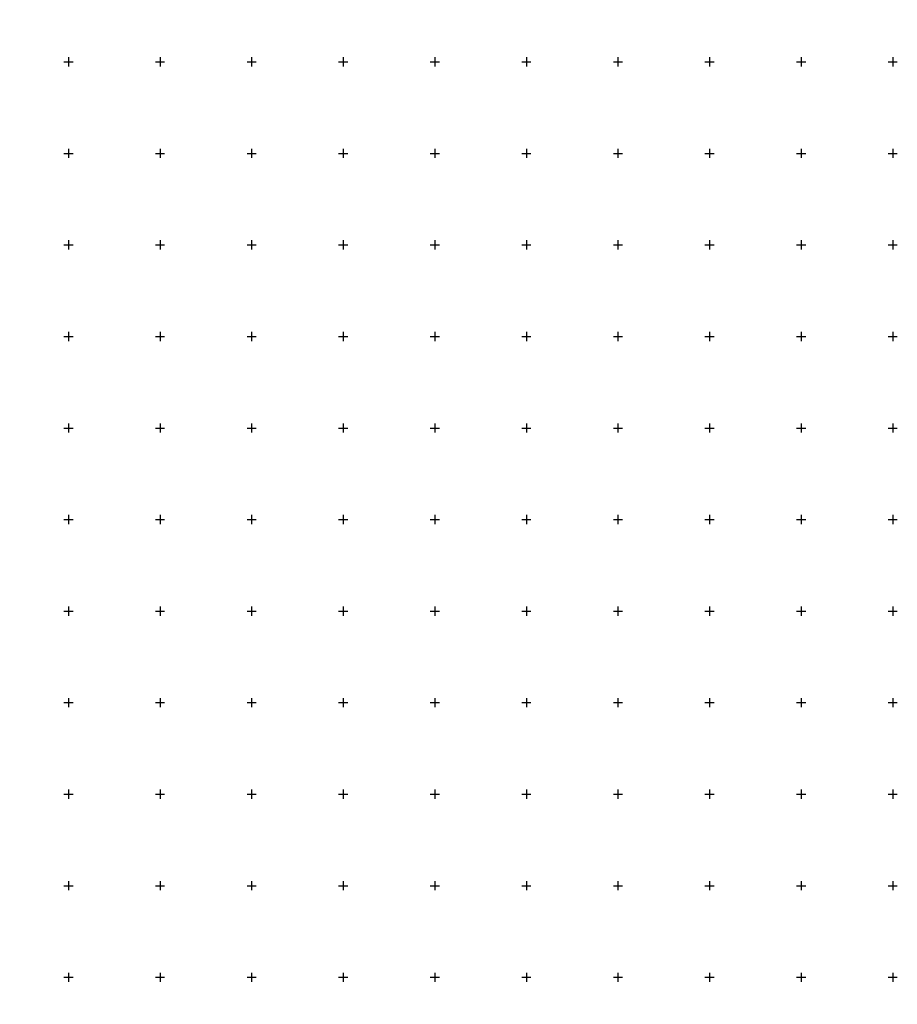
# Model space of a CAD drawing. Extents: x -11025 to 10525, y -11025 to 10025.
# Drawn here: x 5734 to 10525, y -5648 to -270 of the extents above; entities that cross this region are included whole.
import ezdxf

# ---------------------------------------------------------------- set-up
doc = ezdxf.new("R2010")
doc.units = 0
doc.header["$LTSCALE"] = 500
doc.layers.get('0').update_dxf_attribs({"linetype": 'CONTINUOUS'})
doc.layers.add('lc_grid_1000', color=251, linetype='CONTINUOUS')
doc.layers.add('lc_grid_500', color=251, linetype='CONTINUOUS')

msp = doc.modelspace()

# ---------------------------------------------------------------- linework, layer by layer
at = {"invisible_edges": 15}
for points in [[(-10000, -10000, -5), (10000, -10000, -5), (10000, 10000, -5), (-10000, 10000, -5)], [(10000, -10000, -2000), (10000, -10000, -5), (10000, 10000, -5), (10000, 10000, -2000)]]:
    msp.add_3dface(points, dxfattribs=at)
at = {"layer": 'lc_grid_1000'}
for points in [[(5975, -1000), (6025, -1000)], [(6000, -975), (6000, -1025)], [(6975, -1000), (7025, -1000)], [(7000, -975), (7000, -1025)], [(7975, -1000), (8025, -1000)], [(8000, -975), (8000, -1025)], [(8975, -1000), (9025, -1000)], [(9000, -975), (9000, -1025)], [(9975, -1000), (10025, -1000)], [(10000, -975), (10000, -1025)], [(6000, -1975), (6000, -2025)], [(7000, -1975), (7000, -2025)], [(8000, -1975), (8000, -2025)], [(9000, -1975), (9000, -2025)], [(10000, -1975), (10000, -2025)], [(5975, -2000), (6025, -2000)], [(6975, -2000), (7025, -2000)], [(7975, -2000), (8025, -2000)], [(8975, -2000), (9025, -2000)], [(9975, -2000), (10025, -2000)], [(5975, -3000), (6025, -3000)], [(6000, -2975), (6000, -3025)], [(6975, -3000), (7025, -3000)], [(7000, -2975), (7000, -3025)], [(7975, -3000), (8025, -3000)], [(8000, -2975), (8000, -3025)], [(8975, -3000), (9025, -3000)], [(9000, -2975), (9000, -3025)], [(9975, -3000), (10025, -3000)], [(10000, -2975), (10000, -3025)], [(6000, -3975), (6000, -4025)], [(7000, -3975), (7000, -4025)], [(8000, -3975), (8000, -4025)], [(9000, -3975), (9000, -4025)], [(10000, -3975), (10000, -4025)], [(5975, -4000), (6025, -4000)], [(6975, -4000), (7025, -4000)], [(7975, -4000), (8025, -4000)], [(8975, -4000), (9025, -4000)], [(9975, -4000), (10025, -4000)], [(5975, -5000), (6025, -5000)], [(6000, -4975), (6000, -5025)], [(6975, -5000), (7025, -5000)], [(7000, -4975), (7000, -5025)], [(7975, -5000), (8025, -5000)], [(8000, -4975), (8000, -5025)], [(8975, -5000), (9025, -5000)], [(9000, -4975), (9000, -5025)], [(9975, -5000), (10025, -5000)], [(10000, -4975), (10000, -5025)]]:
    msp.add_lwpolyline(points, dxfattribs=at)
at = {"layer": 'lc_grid_500'}
for points in [[(6000, -475), (6000, -525)], [(6500, -475), (6500, -525)], [(7000, -475), (7000, -525)], [(7500, -475), (7500, -525)], [(8000, -475), (8000, -525)], [(8500, -475), (8500, -525)], [(9000, -475), (9000, -525)], [(9500, -475), (9500, -525)], [(10000, -475), (10000, -525)], [(10500, -475), (10500, -525)], [(5975, -500), (6025, -500)], [(6475, -500), (6525, -500)], [(6975, -500), (7025, -500)], [(7475, -500), (7525, -500)], [(7975, -500), (8025, -500)], [(8475, -500), (8525, -500)], [(8975, -500), (9025, -500)], [(9475, -500), (9525, -500)], [(9975, -500), (10025, -500)], [(10475, -500), (10525, -500)], [(5975, -1000), (6025, -1000)], [(6000, -975), (6000, -1025)], [(6475, -1000), (6525, -1000)], [(6500, -975), (6500, -1025)], [(6975, -1000), (7025, -1000)], [(7000, -975), (7000, -1025)], [(7475, -1000), (7525, -1000)], [(7500, -975), (7500, -1025)], [(7975, -1000), (8025, -1000)], [(8000, -975), (8000, -1025)], [(8475, -1000), (8525, -1000)], [(8500, -975), (8500, -1025)], [(8975, -1000), (9025, -1000)], [(9000, -975), (9000, -1025)], [(9475, -1000), (9525, -1000)], [(9500, -975), (9500, -1025)], [(9975, -1000), (10025, -1000)], [(10000, -975), (10000, -1025)], [(10475, -1000), (10525, -1000)], [(10500, -975), (10500, -1025)], [(5975, -1500), (6025, -1500)], [(6000, -1475), (6000, -1525)], [(6475, -1500), (6525, -1500)], [(6500, -1475), (6500, -1525)], [(6975, -1500), (7025, -1500)], [(7000, -1475), (7000, -1525)], [(7475, -1500), (7525, -1500)], [(7500, -1475), (7500, -1525)], [(7975, -1500), (8025, -1500)], [(8000, -1475), (8000, -1525)], [(8475, -1500), (8525, -1500)], [(8500, -1475), (8500, -1525)], [(8975, -1500), (9025, -1500)], [(9000, -1475), (9000, -1525)], [(9475, -1500), (9525, -1500)], [(9500, -1475), (9500, -1525)], [(9975, -1500), (10025, -1500)], [(10000, -1475), (10000, -1525)], [(10475, -1500), (10525, -1500)], [(10500, -1475), (10500, -1525)], [(6000, -1975), (6000, -2025)], [(6500, -1975), (6500, -2025)], [(7000, -1975), (7000, -2025)], [(7500, -1975), (7500, -2025)], [(8000, -1975), (8000, -2025)], [(8500, -1975), (8500, -2025)], [(9000, -1975), (9000, -2025)], [(9500, -1975), (9500, -2025)], [(10000, -1975), (10000, -2025)], [(10500, -1975), (10500, -2025)], [(5975, -2000), (6025, -2000)], [(6475, -2000), (6525, -2000)], [(6975, -2000), (7025, -2000)], [(7475, -2000), (7525, -2000)], [(7975, -2000), (8025, -2000)], [(8475, -2000), (8525, -2000)], [(8975, -2000), (9025, -2000)], [(9475, -2000), (9525, -2000)], [(9975, -2000), (10025, -2000)], [(10475, -2000), (10525, -2000)], [(5975, -2500), (6025, -2500)], [(6000, -2475), (6000, -2525)], [(6475, -2500), (6525, -2500)], [(6500, -2475), (6500, -2525)], [(6975, -2500), (7025, -2500)], [(7000, -2475), (7000, -2525)], [(7475, -2500), (7525, -2500)], [(7500, -2475), (7500, -2525)], [(7975, -2500), (8025, -2500)], [(8000, -2475), (8000, -2525)], [(8475, -2500), (8525, -2500)], [(8500, -2475), (8500, -2525)], [(8975, -2500), (9025, -2500)], [(9000, -2475), (9000, -2525)], [(9475, -2500), (9525, -2500)], [(9500, -2475), (9500, -2525)], [(9975, -2500), (10025, -2500)], [(10000, -2475), (10000, -2525)], [(10475, -2500), (10525, -2500)], [(10500, -2475), (10500, -2525)], [(5975, -3000), (6025, -3000)], [(6000, -2975), (6000, -3025)], [(6475, -3000), (6525, -3000)], [(6500, -2975), (6500, -3025)], [(6975, -3000), (7025, -3000)], [(7000, -2975), (7000, -3025)], [(7475, -3000), (7525, -3000)], [(7500, -2975), (7500, -3025)], [(7975, -3000), (8025, -3000)], [(8000, -2975), (8000, -3025)], [(8475, -3000), (8525, -3000)], [(8500, -2975), (8500, -3025)], [(8975, -3000), (9025, -3000)], [(9000, -2975), (9000, -3025)], [(9475, -3000), (9525, -3000)], [(9500, -2975), (9500, -3025)], [(9975, -3000), (10025, -3000)], [(10000, -2975), (10000, -3025)], [(10475, -3000), (10525, -3000)], [(10500, -2975), (10500, -3025)], [(6000, -3475), (6000, -3525)], [(6500, -3475), (6500, -3525)], [(7000, -3475), (7000, -3525)], [(7500, -3475), (7500, -3525)], [(8000, -3475), (8000, -3525)], [(8500, -3475), (8500, -3525)], [(9000, -3475), (9000, -3525)], [(9500, -3475), (9500, -3525)], [(10000, -3475), (10000, -3525)], [(10500, -3475), (10500, -3525)], [(5975, -3500), (6025, -3500)], [(6475, -3500), (6525, -3500)], [(6975, -3500), (7025, -3500)], [(7475, -3500), (7525, -3500)], [(7975, -3500), (8025, -3500)], [(8475, -3500), (8525, -3500)], [(8975, -3500), (9025, -3500)], [(9475, -3500), (9525, -3500)], [(9975, -3500), (10025, -3500)], [(10475, -3500), (10525, -3500)], [(6000, -3975), (6000, -4025)], [(6500, -3975), (6500, -4025)], [(7000, -3975), (7000, -4025)], [(7500, -3975), (7500, -4025)], [(8000, -3975), (8000, -4025)], [(8500, -3975), (8500, -4025)], [(9000, -3975), (9000, -4025)], [(9500, -3975), (9500, -4025)], [(10000, -3975), (10000, -4025)], [(10500, -3975), (10500, -4025)], [(5975, -4000), (6025, -4000)], [(6475, -4000), (6525, -4000)], [(6975, -4000), (7025, -4000)], [(7475, -4000), (7525, -4000)], [(7975, -4000), (8025, -4000)], [(8475, -4000), (8525, -4000)], [(8975, -4000), (9025, -4000)], [(9475, -4000), (9525, -4000)], [(9975, -4000), (10025, -4000)], [(10475, -4000), (10525, -4000)], [(5975, -4500), (6025, -4500)], [(6000, -4475), (6000, -4525)], [(6475, -4500), (6525, -4500)], [(6500, -4475), (6500, -4525)], [(6975, -4500), (7025, -4500)], [(7000, -4475), (7000, -4525)], [(7475, -4500), (7525, -4500)], [(7500, -4475), (7500, -4525)], [(7975, -4500), (8025, -4500)], [(8000, -4475), (8000, -4525)], [(8475, -4500), (8525, -4500)], [(8500, -4475), (8500, -4525)], [(8975, -4500), (9025, -4500)], [(9000, -4475), (9000, -4525)], [(9475, -4500), (9525, -4500)], [(9500, -4475), (9500, -4525)], [(9975, -4500), (10025, -4500)], [(10000, -4475), (10000, -4525)], [(10475, -4500), (10525, -4500)], [(10500, -4475), (10500, -4525)], [(5975, -5000), (6025, -5000)], [(6000, -4975), (6000, -5025)], [(6475, -5000), (6525, -5000)], [(6500, -4975), (6500, -5025)], [(6975, -5000), (7025, -5000)], [(7000, -4975), (7000, -5025)], [(7475, -5000), (7525, -5000)], [(7500, -4975), (7500, -5025)], [(7975, -5000), (8025, -5000)], [(8000, -4975), (8000, -5025)], [(8475, -5000), (8525, -5000)], [(8500, -4975), (8500, -5025)], [(8975, -5000), (9025, -5000)], [(9000, -4975), (9000, -5025)], [(9475, -5000), (9525, -5000)], [(9500, -4975), (9500, -5025)], [(9975, -5000), (10025, -5000)], [(10000, -4975), (10000, -5025)], [(10475, -5000), (10525, -5000)], [(10500, -4975), (10500, -5025)], [(6000, -5475), (6000, -5525)], [(6500, -5475), (6500, -5525)], [(7000, -5475), (7000, -5525)], [(7500, -5475), (7500, -5525)], [(8000, -5475), (8000, -5525)], [(8500, -5475), (8500, -5525)], [(9000, -5475), (9000, -5525)], [(9500, -5475), (9500, -5525)], [(10000, -5475), (10000, -5525)], [(10500, -5475), (10500, -5525)], [(5975, -5500), (6025, -5500)], [(6475, -5500), (6525, -5500)], [(6975, -5500), (7025, -5500)], [(7475, -5500), (7525, -5500)], [(7975, -5500), (8025, -5500)], [(8475, -5500), (8525, -5500)], [(8975, -5500), (9025, -5500)], [(9475, -5500), (9525, -5500)], [(9975, -5500), (10025, -5500)], [(10475, -5500), (10525, -5500)]]:
    msp.add_lwpolyline(points, dxfattribs=at)

doc.saveas('drawing.dxf')
